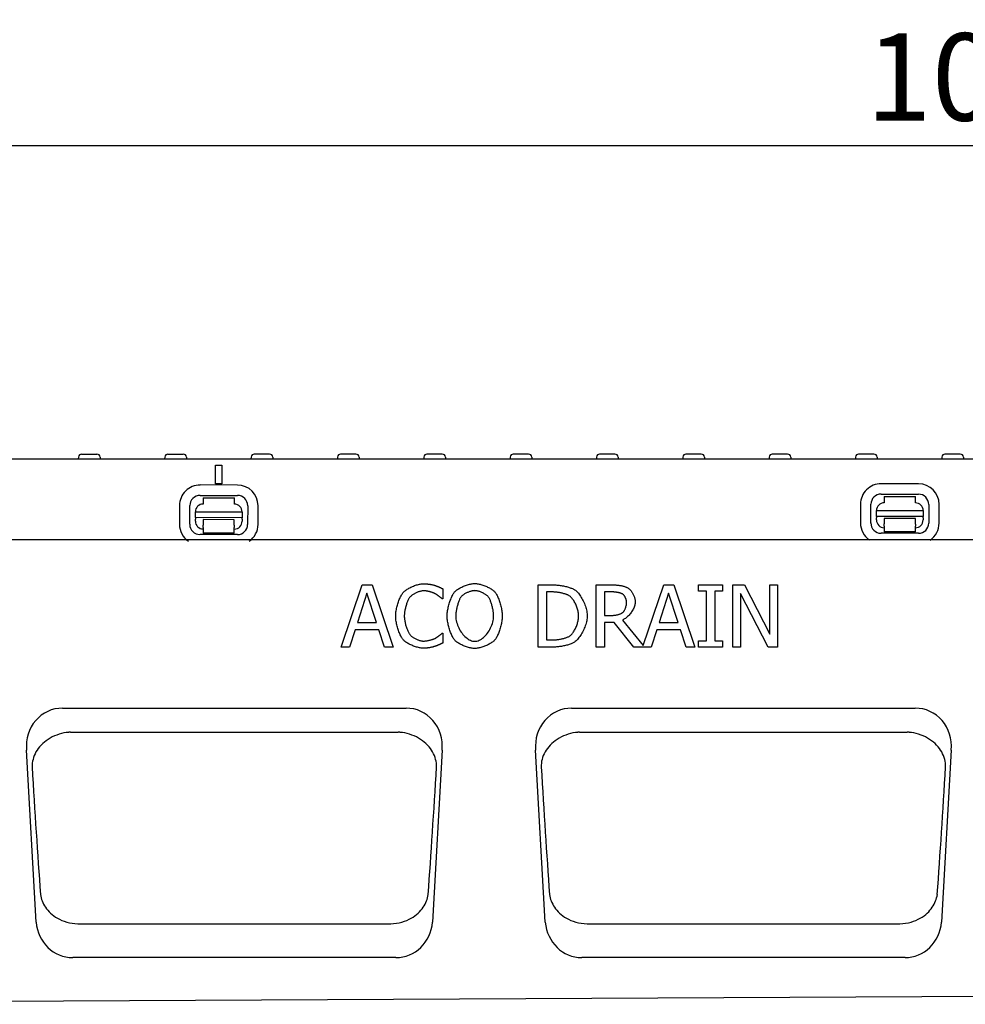
# Model space of a CAD drawing. Extents: x 98176 to 107561, y -659 to 5135.
# Drawn here: x 105956 to 106260, y 2616 to 2932 of the extents above; entities that cross this region are included whole.
import ezdxf

# ---------------------------------------------------------------- set-up
doc = ezdxf.new("R2010")
doc.units = 0
doc.header["$LTSCALE"] = 2.5
doc.layers.get('DEFPOINTS').update_dxf_attribs({"color": 10, "linetype": 'CONTINUOUS'})
for name, color, linetype in [('BEMASS', 10, 'CONTINUOUS'), ('DUENN-18', 10, 'CONTINUOUS'), ('SICHTBAR', 10, 'CONTINUOUS')]:
    doc.layers.add(name, color=color, linetype=linetype)
doc.styles.add('BEMSTIL', font='isocp3.shx', dxfattribs={"width": 0.8})
doc.dimstyles.new('BEMASS', dxfattribs={"dimtxt": 3.5, "dimasz": 3.5, "dimexe": 2, "dimexo": 0, "dimgap": 1, "dimtad": 1, "dimdec": 0, "dimtxsty": 'BEMSTIL', "dimcen": 3, "dimclrd": 3, "dimclre": 3, "dimclrt": 4, "dimazin": 3, "dimtfac": 0.875, "dimtdec": 0, "dimtmove": 0, "dimatfit": 3, "dimtolj": 1})

# ---------------------------------------------------------------- blocks, each defined once
blk = doc.blocks.new('*D175')
at = {"layer": 'BEMASS', "color": 3}
for p, q in [((105770.34, 2765.48), (105770.34, 2907.97)), ((106770.34, 2765.48), (106770.34, 2907.97)), ((105798.34, 2891.97), (106742.34, 2891.97))]:
    blk.add_line(p, q, dxfattribs=at)
for points in [[(105798.34, 2896.64), (105798.34, 2887.3), (105770.34, 2891.97)], [(106742.34, 2896.64), (106742.34, 2887.3), (106770.34, 2891.97)]]:
    blk.add_solid(points, dxfattribs=at)
at = {"layer": 'DEFPOINTS', "color": 0}
for p in [(106770.34, 2891.97), (105770.34, 2765.48), (106770.34, 2765.48)]:
    blk.add_point(p, dxfattribs=at)
at = {"layer": 'BEMASS', "color": 4, "insert": (106270.34, 2913.97), "char_height": 28, "attachment_point": 5, "style": 'BEMSTIL'}
blk.add_mtext('\\A1;1000', dxfattribs=at)

msp = doc.modelspace()

# ---------------------------------------------------------------- linework, layer by layer
at = {"layer": 'DUENN-18', "color": 133}
for p, q in [((105976.32, 2792.98), (105981.26, 2792.98)), ((106004.02, 2792.98), (106008.96, 2792.98)), ((106036.66, 2792.98), (106031.72, 2792.98)), ((106064.36, 2792.98), (106059.42, 2792.98)), ((106092.06, 2792.98), (106087.12, 2792.98)), ((106119.76, 2792.98), (106114.82, 2792.98)), ((106144.7, 2792.98), (106142.52, 2792.98)), ((106144.7, 2792.98), (106144.74, 2792.98)), ((106147.46, 2792.98), (106144.74, 2792.98)), ((106172.94, 2792.98), (106170.22, 2792.98)), ((106172.94, 2792.98), (106172.98, 2792.98)), ((106175.16, 2792.98), (106172.98, 2792.98)), ((106202.86, 2792.98), (106197.92, 2792.98)), ((106230.56, 2792.98), (106225.62, 2792.98)), ((106258.26, 2792.98), (106253.32, 2792.98)), ((105975.32, 2792.03), (105975.29, 2791.48)), ((105982.26, 2792.03), (105982.29, 2791.48)), ((106003.02, 2792.03), (106002.99, 2791.48)), ((106009.96, 2792.03), (106009.99, 2791.48)), ((106019.34, 2783.48), (106019.34, 2789.48)), ((106019.34, 2789.48), (106021.34, 2789.48)), ((106019.34, 2789.48), (106021.34, 2789.48)), ((106021.34, 2789.48), (106021.34, 2783.48)), ((106030.72, 2792.03), (106030.69, 2791.48)), ((106037.66, 2792.03), (106037.69, 2791.48)), ((106058.42, 2792.03), (106058.39, 2791.48)), ((106065.36, 2792.03), (106065.39, 2791.48)), ((106086.12, 2792.03), (106086.09, 2791.48)), ((106093.06, 2792.03), (106093.09, 2791.48)), ((106113.82, 2792.03), (106113.79, 2791.48)), ((106120.76, 2792.03), (106120.79, 2791.48)), ((106141.52, 2792.03), (106141.49, 2791.48)), ((106148.46, 2792.03), (106148.49, 2791.48)), ((106169.22, 2792.03), (106169.19, 2791.48)), ((106176.16, 2792.03), (106176.19, 2791.48)), ((106196.92, 2792.03), (106196.89, 2791.48)), ((106203.86, 2792.03), (106203.89, 2791.48)), ((106224.62, 2792.03), (106224.59, 2791.48)), ((106231.56, 2792.03), (106231.59, 2791.48)), ((106252.32, 2792.03), (106252.29, 2791.48)), ((106259.26, 2792.03), (106259.29, 2791.48)), ((106026.36, 2783.05), (106014.36, 2783.08)), ((106021.34, 2783.48), (106019.34, 2783.48)), ((106244.87, 2783.46), (106232.87, 2783.49)), ((106014.35, 2779.74), (106026.35, 2779.72)), ((106232.86, 2780.16), (106244.86, 2780.13)), ((106007.73, 2776.48), (106007.72, 2770.48)), ((106011.05, 2770.47), (106011.07, 2776.47)), ((106015.35, 2778.96), (106025.35, 2778.94)), ((106015.35, 2778.96), (106015.35, 2776.96)), ((106025.35, 2776.94), (106025.35, 2778.94)), ((106226.24, 2776.89), (106226.23, 2770.89)), ((106229.56, 2770.88), (106229.57, 2776.88)), ((106233.86, 2779.37), (106233.85, 2777.37)), ((106233.86, 2779.37), (106243.86, 2779.35)), ((106243.85, 2777.35), (106243.86, 2779.35)), ((106248.13, 2776.85), (106248.12, 2770.85)), ((106251.45, 2770.84), (106251.46, 2776.84)), ((106012.84, 2774.46), (106027.84, 2774.43)), ((106012.84, 2772.6), (106012.84, 2774.46)), ((106027.84, 2774.43), (106027.84, 2772.57)), ((106029.63, 2776.43), (106029.61, 2770.43)), ((106032.94, 2770.43), (106032.96, 2776.43)), ((106231.35, 2774.88), (106246.35, 2774.85)), ((106231.35, 2773.01), (106231.35, 2774.88)), ((106246.35, 2774.85), (106246.35, 2772.98)), ((106012.84, 2772.6), (106012.84, 2772.14)), ((106027.84, 2772.57), (106012.84, 2772.6)), ((106012.84, 2771.46), (106012.84, 2772.14)), ((106015.34, 2771.46), (106015.33, 2770.16)), ((106015.33, 2769.47), (106015.33, 2770.16)), ((106025.34, 2771.94), (106015.34, 2771.96)), ((106015.34, 2771.96), (106015.34, 2771.46)), ((106025.33, 2770.14), (106025.34, 2771.44)), ((106025.34, 2771.44), (106025.34, 2771.94)), ((106027.84, 2772.11), (106027.84, 2772.57)), ((106027.84, 2772.11), (106027.84, 2771.43)), ((106231.34, 2771.88), (106231.35, 2772.55)), ((106231.35, 2773.01), (106231.35, 2772.55)), ((106246.35, 2772.98), (106231.35, 2773.01)), ((106243.84, 2772.35), (106233.84, 2772.37)), ((106233.84, 2772.37), (106233.84, 2771.87)), ((106233.84, 2771.87), (106233.84, 2770.57)), ((106233.84, 2769.88), (106233.84, 2770.57)), ((106243.84, 2771.85), (106243.84, 2772.35)), ((106243.84, 2770.55), (106243.84, 2771.85)), ((106243.84, 2770.55), (106243.84, 2769.86)), ((106246.34, 2772.52), (106246.35, 2772.98)), ((106246.34, 2772.52), (106246.34, 2771.85)), ((106026.33, 2767.16), (106014.33, 2767.18)), ((106015.33, 2769.47), (106015.33, 2767.66)), ((106025.33, 2767.64), (106015.33, 2767.66)), ((106025.33, 2770.14), (106025.33, 2769.45)), ((106025.33, 2767.64), (106025.33, 2769.45)), ((106244.84, 2767.57), (106232.84, 2767.6)), ((106233.84, 2769.88), (106233.84, 2768.07)), ((106243.84, 2768.05), (106233.84, 2768.07)), ((106243.84, 2768.05), (106243.84, 2769.86)), ((106059.59, 2731.06), (106066.33, 2751.06)), ((106067.9, 2748.33), (106064.82, 2738.92)), ((106066.33, 2751.06), (106069.6, 2751.06)), ((106071, 2738.92), (106067.9, 2748.33)), ((106069.6, 2751.06), (106076.35, 2731.06)), ((106092.28, 2749.73), (106092.28, 2746.52)), ((106122.81, 2751.06), (106127.37, 2751.06)), ((106122.81, 2731.06), (106122.81, 2751.06)), ((106127.5, 2748.76), (106125.47, 2748.76)), ((106125.47, 2748.76), (106125.47, 2733.36)), ((106141.47, 2751.06), (106146.62, 2751.06)), ((106141.47, 2731.06), (106141.47, 2751.06)), ((106146.77, 2748.76), (106144.13, 2748.76)), ((106144.13, 2748.76), (106144.13, 2741.23)), ((106156.54, 2731.55), (106163.12, 2751.06)), ((106164.69, 2748.33), (106161.61, 2738.92)), ((106163.12, 2751.06), (106166.4, 2751.06)), ((106167.79, 2738.92), (106164.69, 2748.33)), ((106166.4, 2751.06), (106173.14, 2731.06)), ((106174.26, 2751.06), (106182, 2751.06)), ((106174.26, 2749.01), (106174.26, 2751.06)), ((106176.8, 2749.01), (106174.26, 2749.01)), ((106176.8, 2733.1), (106176.8, 2749.01)), ((106179.46, 2749.01), (106179.46, 2733.1)), ((106182, 2749.01), (106179.46, 2749.01)), ((106182, 2751.06), (106182, 2749.01)), ((106185.29, 2751.06), (106189.07, 2751.06)), ((106185.29, 2731.06), (106185.29, 2751.06)), ((106187.77, 2748.3), (106187.77, 2731.06)), ((106196.62, 2731.06), (106187.77, 2748.3)), ((106189.07, 2751.06), (106197.12, 2735.22)), ((106197.12, 2751.06), (106199.6, 2751.06)), ((106197.12, 2735.22), (106197.12, 2751.06)), ((106199.6, 2751.06), (106199.6, 2731.06)), ((106092.28, 2746.52), (106092.07, 2746.52)), ((106064.82, 2738.92), (106071, 2738.92)), ((106144.13, 2741.23), (106146.46, 2741.23)), ((106144.13, 2739.01), (106144.13, 2731.06)), ((106147.17, 2739.01), (106144.13, 2739.01)), ((106153.49, 2731.06), (106147.17, 2739.01)), ((106149.83, 2739.76), (106156.54, 2731.55)), ((106161.61, 2738.92), (106167.79, 2738.92)), ((106064.09, 2736.65), (106062.28, 2731.06)), ((106071.73, 2736.65), (106064.09, 2736.65)), ((106073.54, 2731.06), (106071.73, 2736.65)), ((106092.08, 2735.59), (106092.28, 2735.59)), ((106092.28, 2735.59), (106092.28, 2732.42)), ((106160.88, 2736.65), (106159.07, 2731.06)), ((106168.52, 2736.65), (106160.88, 2736.65)), ((106170.33, 2731.06), (106168.52, 2736.65)), ((106125.47, 2733.36), (106127.5, 2733.36)), ((106174.26, 2733.1), (106176.8, 2733.1)), ((106174.26, 2731.06), (106174.26, 2733.1)), ((106179.46, 2733.1), (106182, 2733.1)), ((106182, 2733.1), (106182, 2731.06)), ((106062.28, 2731.06), (106059.59, 2731.06)), ((106076.35, 2731.06), (106073.54, 2731.06)), ((106127.42, 2731.06), (106122.81, 2731.06)), ((106144.13, 2731.06), (106141.47, 2731.06)), ((106159.07, 2731.06), (106153.49, 2731.06)), ((106173.14, 2731.06), (106170.33, 2731.06)), ((106182, 2731.06), (106174.26, 2731.06)), ((106187.77, 2731.06), (106185.29, 2731.06)), ((106199.6, 2731.06), (106196.62, 2731.06)), ((105972.76, 2703.75), (106077.92, 2703.75)), ((106136.09, 2703.75), (106241.26, 2703.75)), ((105975.33, 2642.34), (106075.35, 2642.34)), ((106138.66, 2642.34), (106238.68, 2642.34))]:
    msp.add_line(p, q, dxfattribs=at)
at = {"layer": 'DUENN-18', "color": 133, "flags": 128}
for points in [[(106079.6, 2748.66), (106079.76, 2748.83), (106079.95, 2748.99), (106080.14, 2749.16), (106080.36, 2749.33), (106080.59, 2749.49), (106080.84, 2749.66), (106081.1, 2749.81), (106081.37, 2749.97), (106081.65, 2750.12), (106081.94, 2750.27), (106082.24, 2750.41), (106082.54, 2750.54), (106082.85, 2750.67), (106083.16, 2750.79), (106083.47, 2750.9), (106083.78, 2751), (106084.09, 2751.09), (106084.4, 2751.17), (106084.7, 2751.24), (106085, 2751.3), (106085.29, 2751.35), (106085.57, 2751.38), (106085.84, 2751.41), (106086.1, 2751.41)], [(106086.1, 2751.41), (106086.23, 2751.41), (106086.37, 2751.41), (106086.51, 2751.4), (106086.66, 2751.39), (106086.81, 2751.38), (106086.97, 2751.36), (106087.13, 2751.35), (106087.3, 2751.33), (106087.46, 2751.31), (106087.63, 2751.29), (106087.79, 2751.26), (106087.96, 2751.24), (106088.12, 2751.21), (106088.29, 2751.19), (106088.44, 2751.16), (106088.6, 2751.13), (106088.75, 2751.1), (106088.9, 2751.07), (106089.04, 2751.04), (106089.17, 2751.01), (106089.3, 2750.98), (106089.41, 2750.95), (106089.52, 2750.92), (106089.62, 2750.89)], [(106096.02, 2748.77), (106096.18, 2748.94), (106096.36, 2749.1), (106096.55, 2749.27), (106096.76, 2749.43), (106096.99, 2749.6), (106097.24, 2749.75), (106097.49, 2749.91), (106097.76, 2750.06), (106098.04, 2750.21), (106098.33, 2750.35), (106098.62, 2750.49), (106098.92, 2750.62), (106099.23, 2750.75), (106099.54, 2750.86), (106099.85, 2750.97), (106100.15, 2751.07), (106100.46, 2751.16), (106100.77, 2751.24), (106101.07, 2751.31), (106101.36, 2751.37), (106101.65, 2751.42), (106101.93, 2751.45), (106102.2, 2751.47), (106102.46, 2751.48)], [(106102.46, 2751.48), (106102.72, 2751.47), (106102.99, 2751.45), (106103.27, 2751.41), (106103.56, 2751.37), (106103.86, 2751.31), (106104.17, 2751.24), (106104.47, 2751.15), (106104.78, 2751.06), (106105.1, 2750.96), (106105.41, 2750.85), (106105.72, 2750.73), (106106.02, 2750.6), (106106.32, 2750.47), (106106.62, 2750.33), (106106.91, 2750.19), (106107.18, 2750.04), (106107.45, 2749.89), (106107.71, 2749.73), (106107.95, 2749.58), (106108.18, 2749.42), (106108.39, 2749.26), (106108.58, 2749.09), (106108.75, 2748.93), (106108.91, 2748.77)], [(106077.11, 2741.04), (106077.11, 2741.36), (106077.13, 2741.69), (106077.17, 2742.03), (106077.21, 2742.38), (106077.26, 2742.74), (106077.33, 2743.1), (106077.4, 2743.46), (106077.49, 2743.83), (106077.58, 2744.19), (106077.68, 2744.56), (106077.79, 2744.92), (106077.9, 2745.27), (106078.02, 2745.63), (106078.15, 2745.97), (106078.28, 2746.3), (106078.42, 2746.63), (106078.56, 2746.94), (106078.7, 2747.24), (106078.85, 2747.52), (106079, 2747.79), (106079.15, 2748.04), (106079.3, 2748.27), (106079.45, 2748.47), (106079.6, 2748.66)], [(106086.09, 2749.14), (106085.92, 2749.14), (106085.75, 2749.12), (106085.56, 2749.1), (106085.37, 2749.06), (106085.18, 2749.02), (106084.98, 2748.96), (106084.77, 2748.9), (106084.56, 2748.83), (106084.35, 2748.76), (106084.14, 2748.68), (106083.93, 2748.59), (106083.72, 2748.49), (106083.51, 2748.39), (106083.3, 2748.29), (106083.1, 2748.18), (106082.91, 2748.07), (106082.72, 2747.95), (106082.54, 2747.83), (106082.36, 2747.71), (106082.2, 2747.59), (106082.05, 2747.46), (106081.91, 2747.34), (106081.78, 2747.21), (106081.66, 2747.09)], [(106089.81, 2748.19), (106089.71, 2748.24), (106089.6, 2748.3), (106089.48, 2748.35), (106089.36, 2748.4), (106089.22, 2748.46), (106089.08, 2748.51), (106088.92, 2748.57), (106088.77, 2748.62), (106088.61, 2748.68), (106088.44, 2748.73), (106088.27, 2748.78), (106088.1, 2748.82), (106087.93, 2748.87), (106087.75, 2748.91), (106087.58, 2748.95), (106087.4, 2748.99), (106087.23, 2749.02), (106087.05, 2749.05), (106086.88, 2749.08), (106086.72, 2749.1), (106086.55, 2749.12), (106086.39, 2749.13), (106086.24, 2749.14), (106086.09, 2749.14)], [(106089.62, 2750.89), (106089.7, 2750.87), (106089.8, 2750.83), (106089.89, 2750.8), (106090, 2750.76), (106090.1, 2750.72), (106090.22, 2750.67), (106090.33, 2750.63), (106090.45, 2750.58), (106090.57, 2750.53), (106090.69, 2750.47), (106090.82, 2750.42), (106090.94, 2750.37), (106091.07, 2750.31), (106091.19, 2750.25), (106091.32, 2750.2), (106091.44, 2750.14), (106091.56, 2750.09), (106091.67, 2750.03), (106091.79, 2749.98), (106091.9, 2749.92), (106092, 2749.87), (106092.1, 2749.82), (106092.19, 2749.77), (106092.28, 2749.73)], [(106092.07, 2746.52), (106092.02, 2746.56), (106091.96, 2746.61), (106091.9, 2746.67), (106091.83, 2746.72), (106091.76, 2746.79), (106091.68, 2746.85), (106091.59, 2746.92), (106091.5, 2747), (106091.41, 2747.07), (106091.31, 2747.15), (106091.21, 2747.23), (106091.11, 2747.31), (106091, 2747.39), (106090.89, 2747.47), (106090.78, 2747.55), (106090.67, 2747.63), (106090.56, 2747.71), (106090.45, 2747.79), (106090.34, 2747.86), (106090.23, 2747.93), (106090.13, 2748), (106090.02, 2748.07), (106089.92, 2748.13), (106089.81, 2748.19)], [(106093.62, 2741.06), (106093.63, 2741.38), (106093.65, 2741.71), (106093.68, 2742.05), (106093.72, 2742.4), (106093.77, 2742.76), (106093.84, 2743.13), (106093.91, 2743.5), (106093.99, 2743.87), (106094.08, 2744.24), (106094.18, 2744.61), (106094.28, 2744.98), (106094.39, 2745.34), (106094.51, 2745.7), (106094.63, 2746.05), (106094.76, 2746.39), (106094.89, 2746.72), (106095.02, 2747.03), (106095.16, 2747.34), (106095.3, 2747.63), (106095.45, 2747.9), (106095.59, 2748.15), (106095.73, 2748.38), (106095.88, 2748.59), (106096.02, 2748.77)], [(106102.47, 2749.18), (106102.29, 2749.17), (106102.1, 2749.16), (106101.9, 2749.13), (106101.7, 2749.1), (106101.5, 2749.05), (106101.29, 2749), (106101.08, 2748.94), (106100.86, 2748.88), (106100.65, 2748.8), (106100.44, 2748.72), (106100.23, 2748.63), (106100.02, 2748.54), (106099.82, 2748.44), (106099.62, 2748.34), (106099.42, 2748.23), (106099.23, 2748.12), (106099.05, 2748), (106098.87, 2747.88), (106098.7, 2747.75), (106098.55, 2747.63), (106098.4, 2747.5), (106098.27, 2747.37), (106098.14, 2747.24), (106098.03, 2747.1)], [(106106.9, 2747.1), (106106.79, 2747.23), (106106.67, 2747.36), (106106.54, 2747.49), (106106.39, 2747.62), (106106.23, 2747.74), (106106.07, 2747.86), (106105.89, 2747.98), (106105.71, 2748.1), (106105.52, 2748.21), (106105.32, 2748.32), (106105.12, 2748.43), (106104.91, 2748.53), (106104.7, 2748.62), (106104.49, 2748.71), (106104.28, 2748.79), (106104.06, 2748.87), (106103.85, 2748.94), (106103.64, 2749), (106103.43, 2749.05), (106103.23, 2749.09), (106103.03, 2749.13), (106102.84, 2749.16), (106102.65, 2749.17), (106102.47, 2749.18)], [(106108.91, 2748.77), (106109.05, 2748.59), (106109.19, 2748.39), (106109.34, 2748.16), (106109.48, 2747.91), (106109.62, 2747.64), (106109.76, 2747.36), (106109.9, 2747.05), (106110.03, 2746.74), (106110.16, 2746.4), (106110.29, 2746.06), (106110.41, 2745.71), (106110.53, 2745.35), (106110.64, 2744.99), (106110.75, 2744.62), (106110.85, 2744.24), (106110.94, 2743.87), (106111.02, 2743.5), (106111.09, 2743.13), (106111.15, 2742.76), (106111.21, 2742.4), (106111.25, 2742.05), (106111.28, 2741.71), (106111.3, 2741.38), (106111.31, 2741.06)], [(106127.37, 2751.06), (106127.72, 2751.05), (106128.08, 2751.04), (106128.44, 2751.02), (106128.8, 2750.99), (106129.16, 2750.96), (106129.52, 2750.91), (106129.87, 2750.86), (106130.23, 2750.81), (106130.57, 2750.75), (106130.92, 2750.69), (106131.25, 2750.62), (106131.58, 2750.54), (106131.9, 2750.46), (106132.21, 2750.38), (106132.51, 2750.3), (106132.8, 2750.21), (106133.07, 2750.12), (106133.33, 2750.03), (106133.57, 2749.94), (106133.8, 2749.84), (106134.01, 2749.75), (106134.21, 2749.66), (106134.38, 2749.56), (106134.53, 2749.47)], [(106132.78, 2747.56), (106132.64, 2747.63), (106132.49, 2747.71), (106132.32, 2747.79), (106132.14, 2747.86), (106131.95, 2747.94), (106131.76, 2748.01), (106131.55, 2748.08), (106131.34, 2748.15), (106131.11, 2748.21), (106130.88, 2748.28), (106130.65, 2748.34), (106130.41, 2748.39), (106130.17, 2748.45), (106129.92, 2748.5), (106129.68, 2748.54), (106129.43, 2748.58), (106129.18, 2748.62), (106128.93, 2748.66), (106128.68, 2748.69), (106128.44, 2748.71), (106128.2, 2748.73), (106127.96, 2748.74), (106127.73, 2748.75), (106127.5, 2748.76)], [(106134.53, 2749.47), (106134.77, 2749.29), (106135.02, 2749.09), (106135.26, 2748.86), (106135.5, 2748.6), (106135.74, 2748.32), (106135.98, 2748.02), (106136.21, 2747.7), (106136.44, 2747.36), (106136.66, 2747.01), (106136.88, 2746.64), (106137.08, 2746.26), (106137.28, 2745.87), (106137.47, 2745.47), (106137.64, 2745.06), (106137.81, 2744.65), (106137.96, 2744.24), (106138.1, 2743.82), (106138.22, 2743.41), (106138.33, 2743), (106138.42, 2742.59), (106138.49, 2742.19), (106138.54, 2741.79), (106138.57, 2741.41), (106138.58, 2741.04)], [(106146.62, 2751.06), (106146.84, 2751.05), (106147.06, 2751.05), (106147.29, 2751.04), (106147.52, 2751.03), (106147.76, 2751.01), (106147.99, 2750.99), (106148.23, 2750.96), (106148.47, 2750.93), (106148.71, 2750.9), (106148.95, 2750.87), (106149.18, 2750.83), (106149.42, 2750.79), (106149.65, 2750.74), (106149.87, 2750.69), (106150.09, 2750.64), (106150.31, 2750.58), (106150.51, 2750.52), (106150.71, 2750.45), (106150.9, 2750.39), (106151.09, 2750.32), (106151.26, 2750.24), (106151.42, 2750.17), (106151.57, 2750.09), (106151.71, 2750)], [(106149.94, 2748.07), (106149.87, 2748.12), (106149.78, 2748.17), (106149.69, 2748.21), (106149.59, 2748.25), (106149.48, 2748.3), (106149.36, 2748.34), (106149.24, 2748.38), (106149.11, 2748.42), (106148.98, 2748.45), (106148.84, 2748.49), (106148.7, 2748.52), (106148.56, 2748.55), (106148.41, 2748.58), (106148.26, 2748.61), (106148.11, 2748.64), (106147.96, 2748.66), (106147.8, 2748.68), (106147.65, 2748.7), (106147.5, 2748.72), (106147.35, 2748.73), (106147.2, 2748.74), (106147.05, 2748.75), (106146.91, 2748.75), (106146.77, 2748.76)], [(106151.21, 2745.42), (106151.21, 2745.53), (106151.2, 2745.64), (106151.18, 2745.76), (106151.16, 2745.89), (106151.13, 2746.01), (106151.1, 2746.14), (106151.07, 2746.27), (106151.02, 2746.4), (106150.98, 2746.53), (106150.93, 2746.66), (106150.88, 2746.78), (106150.82, 2746.91), (106150.76, 2747.03), (106150.7, 2747.15), (106150.63, 2747.27), (106150.56, 2747.39), (106150.49, 2747.49), (106150.42, 2747.6), (106150.34, 2747.7), (106150.26, 2747.79), (106150.18, 2747.87), (106150.11, 2747.95), (106150.03, 2748.02), (106149.94, 2748.07)], [(106151.71, 2750), (106151.84, 2749.91), (106151.98, 2749.8), (106152.11, 2749.68), (106152.24, 2749.55), (106152.38, 2749.41), (106152.51, 2749.25), (106152.64, 2749.09), (106152.77, 2748.92), (106152.89, 2748.73), (106153.01, 2748.55), (106153.13, 2748.35), (106153.24, 2748.15), (106153.35, 2747.94), (106153.45, 2747.73), (106153.54, 2747.52), (106153.63, 2747.31), (106153.7, 2747.09), (106153.77, 2746.88), (106153.83, 2746.66), (106153.89, 2746.45), (106153.93, 2746.24), (106153.96, 2746.03), (106153.97, 2745.83), (106153.98, 2745.63)], [(106081.66, 2747.09), (106081.56, 2746.95), (106081.45, 2746.79), (106081.34, 2746.61), (106081.24, 2746.42), (106081.13, 2746.21), (106081.03, 2745.98), (106080.93, 2745.74), (106080.83, 2745.49), (106080.73, 2745.23), (106080.63, 2744.96), (106080.54, 2744.69), (106080.46, 2744.4), (106080.37, 2744.12), (106080.29, 2743.82), (106080.22, 2743.53), (106080.15, 2743.24), (106080.09, 2742.95), (106080.04, 2742.65), (106079.99, 2742.37), (106079.95, 2742.09), (106079.92, 2741.81), (106079.9, 2741.54), (106079.88, 2741.29), (106079.88, 2741.04)], [(106098.03, 2747.1), (106097.93, 2746.96), (106097.83, 2746.81), (106097.73, 2746.63), (106097.63, 2746.43), (106097.54, 2746.22), (106097.44, 2746), (106097.35, 2745.76), (106097.25, 2745.51), (106097.17, 2745.25), (106097.08, 2744.98), (106097, 2744.71), (106096.92, 2744.43), (106096.84, 2744.14), (106096.77, 2743.85), (106096.7, 2743.55), (106096.64, 2743.26), (106096.59, 2742.97), (106096.54, 2742.68), (106096.5, 2742.39), (106096.46, 2742.11), (106096.43, 2741.83), (106096.41, 2741.56), (106096.4, 2741.31), (106096.4, 2741.06)], [(106108.53, 2741.06), (106108.53, 2741.31), (106108.52, 2741.57), (106108.5, 2741.84), (106108.47, 2742.12), (106108.43, 2742.41), (106108.39, 2742.69), (106108.34, 2742.99), (106108.28, 2743.28), (106108.22, 2743.57), (106108.16, 2743.87), (106108.08, 2744.16), (106108.01, 2744.44), (106107.93, 2744.73), (106107.84, 2745), (106107.76, 2745.27), (106107.67, 2745.53), (106107.58, 2745.78), (106107.48, 2746.01), (106107.39, 2746.23), (106107.29, 2746.44), (106107.19, 2746.63), (106107.09, 2746.81), (106107, 2746.97), (106106.9, 2747.1)], [(106135.81, 2741.07), (106135.8, 2741.37), (106135.78, 2741.67), (106135.74, 2741.97), (106135.69, 2742.29), (106135.63, 2742.61), (106135.55, 2742.93), (106135.46, 2743.25), (106135.36, 2743.57), (106135.25, 2743.89), (106135.13, 2744.21), (106135, 2744.52), (106134.86, 2744.83), (106134.72, 2745.13), (106134.56, 2745.42), (106134.4, 2745.71), (106134.24, 2745.98), (106134.07, 2746.23), (106133.89, 2746.48), (106133.71, 2746.7), (106133.53, 2746.91), (106133.34, 2747.11), (106133.16, 2747.28), (106132.97, 2747.43), (106132.78, 2747.56)], [(106153.98, 2745.63), (106153.97, 2745.35), (106153.94, 2745.07), (106153.88, 2744.78), (106153.81, 2744.48), (106153.71, 2744.19), (106153.6, 2743.89), (106153.47, 2743.59), (106153.33, 2743.29), (106153.17, 2743), (106153, 2742.71), (106152.82, 2742.42), (106152.62, 2742.14), (106152.42, 2741.87), (106152.21, 2741.61), (106151.98, 2741.35), (106151.76, 2741.11), (106151.52, 2740.88), (106151.29, 2740.67), (106151.05, 2740.47), (106150.8, 2740.29), (106150.56, 2740.13), (106150.31, 2739.98), (106150.07, 2739.86), (106149.83, 2739.76)], [(106150.07, 2742.27), (106150.15, 2742.35), (106150.22, 2742.43), (106150.29, 2742.52), (106150.36, 2742.62), (106150.43, 2742.73), (106150.5, 2742.85), (106150.56, 2742.97), (106150.63, 2743.1), (106150.69, 2743.24), (106150.75, 2743.37), (106150.81, 2743.52), (106150.86, 2743.66), (106150.91, 2743.81), (106150.96, 2743.96), (106151, 2744.11), (106151.04, 2744.26), (106151.08, 2744.41), (106151.11, 2744.56), (106151.14, 2744.71), (106151.17, 2744.86), (106151.18, 2745.01), (106151.2, 2745.15), (106151.21, 2745.28), (106151.21, 2745.42)], [(106146.46, 2741.23), (106146.61, 2741.24), (106146.76, 2741.24), (106146.92, 2741.25), (106147.08, 2741.27), (106147.25, 2741.29), (106147.42, 2741.31), (106147.59, 2741.33), (106147.77, 2741.36), (106147.94, 2741.4), (106148.12, 2741.43), (106148.29, 2741.47), (106148.46, 2741.52), (106148.63, 2741.56), (106148.8, 2741.61), (106148.96, 2741.67), (106149.11, 2741.72), (106149.26, 2741.78), (106149.4, 2741.84), (106149.54, 2741.91), (106149.67, 2741.98), (106149.78, 2742.05), (106149.89, 2742.12), (106149.99, 2742.19), (106150.07, 2742.27)], [(106079.62, 2733.33), (106079.47, 2733.5), (106079.32, 2733.7), (106079.17, 2733.93), (106079.02, 2734.17), (106078.87, 2734.44), (106078.72, 2734.72), (106078.58, 2735.02), (106078.44, 2735.34), (106078.3, 2735.67), (106078.17, 2736.01), (106078.04, 2736.36), (106077.91, 2736.72), (106077.8, 2737.09), (106077.69, 2737.46), (106077.59, 2737.83), (106077.49, 2738.2), (106077.41, 2738.58), (106077.33, 2738.95), (106077.27, 2739.32), (106077.21, 2739.68), (106077.17, 2740.04), (106077.13, 2740.38), (106077.11, 2740.72), (106077.11, 2741.04)], [(106079.88, 2741.04), (106079.88, 2740.78), (106079.9, 2740.51), (106079.92, 2740.23), (106079.96, 2739.95), (106080, 2739.66), (106080.05, 2739.37), (106080.1, 2739.08), (106080.17, 2738.79), (106080.24, 2738.49), (106080.31, 2738.2), (106080.4, 2737.91), (106080.48, 2737.63), (106080.57, 2737.35), (106080.67, 2737.08), (106080.77, 2736.81), (106080.87, 2736.56), (106080.97, 2736.31), (106081.08, 2736.08), (106081.18, 2735.86), (106081.29, 2735.65), (106081.4, 2735.46), (106081.51, 2735.29), (106081.62, 2735.13), (106081.73, 2734.99)], [(106096.01, 2733.36), (106095.86, 2733.54), (106095.72, 2733.74), (106095.57, 2733.97), (106095.43, 2734.22), (106095.29, 2734.49), (106095.15, 2734.78), (106095.01, 2735.08), (106094.88, 2735.4), (106094.75, 2735.73), (106094.62, 2736.07), (106094.5, 2736.42), (106094.38, 2736.78), (106094.27, 2737.15), (106094.17, 2737.52), (106094.07, 2737.89), (106093.99, 2738.26), (106093.91, 2738.63), (106093.83, 2739), (106093.77, 2739.37), (106093.72, 2739.72), (106093.68, 2740.07), (106093.65, 2740.41), (106093.63, 2740.74), (106093.62, 2741.06)], [(106096.4, 2741.06), (106096.41, 2740.56), (106096.46, 2740.07), (106096.54, 2739.58), (106096.65, 2739.09), (106096.79, 2738.6), (106096.95, 2738.13), (106097.14, 2737.66), (106097.35, 2737.2), (106097.59, 2736.76), (106097.84, 2736.33), (106098.11, 2735.91), (106098.39, 2735.52), (106098.69, 2735.15), (106099.01, 2734.79), (106099.33, 2734.47), (106099.67, 2734.17), (106100.01, 2733.89), (106100.35, 2733.65), (106100.71, 2733.44), (106101.06, 2733.26), (106101.42, 2733.12), (106101.77, 2733.02), (106102.12, 2732.96), (106102.47, 2732.94)], [(106102.47, 2732.94), (106102.82, 2732.96), (106103.17, 2733.02), (106103.53, 2733.12), (106103.88, 2733.26), (106104.24, 2733.44), (106104.59, 2733.65), (106104.94, 2733.89), (106105.28, 2734.17), (106105.61, 2734.47), (106105.93, 2734.79), (106106.24, 2735.15), (106106.54, 2735.52), (106106.83, 2735.91), (106107.1, 2736.33), (106107.35, 2736.76), (106107.58, 2737.2), (106107.79, 2737.66), (106107.98, 2738.13), (106108.14, 2738.6), (106108.28, 2739.09), (106108.39, 2739.58), (106108.47, 2740.07), (106108.52, 2740.56), (106108.53, 2741.06)], [(106111.31, 2741.06), (106111.3, 2740.75), (106111.28, 2740.42), (106111.25, 2740.08), (106111.21, 2739.73), (106111.16, 2739.38), (106111.1, 2739.01), (106111.02, 2738.65), (106110.94, 2738.28), (106110.85, 2737.9), (106110.76, 2737.53), (106110.65, 2737.16), (106110.54, 2736.79), (106110.43, 2736.43), (106110.31, 2736.08), (106110.18, 2735.74), (106110.05, 2735.4), (106109.91, 2735.08), (106109.77, 2734.78), (106109.63, 2734.49), (106109.49, 2734.22), (106109.35, 2733.97), (106109.2, 2733.74), (106109.05, 2733.54), (106108.91, 2733.36)], [(106133.02, 2734.69), (106133.2, 2734.82), (106133.37, 2734.97), (106133.54, 2735.14), (106133.71, 2735.32), (106133.88, 2735.53), (106134.05, 2735.75), (106134.21, 2735.99), (106134.37, 2736.24), (106134.52, 2736.51), (106134.67, 2736.78), (106134.81, 2737.06), (106134.94, 2737.36), (106135.07, 2737.66), (106135.19, 2737.96), (106135.3, 2738.27), (106135.4, 2738.59), (106135.49, 2738.91), (106135.57, 2739.22), (106135.64, 2739.54), (106135.7, 2739.85), (106135.75, 2740.17), (106135.78, 2740.47), (106135.8, 2740.78), (106135.81, 2741.07)], [(106138.58, 2741.04), (106138.57, 2740.69), (106138.54, 2740.32), (106138.48, 2739.94), (106138.41, 2739.55), (106138.32, 2739.15), (106138.21, 2738.75), (106138.08, 2738.34), (106137.94, 2737.92), (106137.78, 2737.51), (106137.61, 2737.1), (106137.43, 2736.69), (106137.24, 2736.29), (106137.04, 2735.89), (106136.83, 2735.5), (106136.61, 2735.13), (106136.39, 2734.77), (106136.16, 2734.43), (106135.92, 2734.1), (106135.69, 2733.8), (106135.45, 2733.52), (106135.21, 2733.26), (106134.97, 2733.03), (106134.73, 2732.83), (106134.5, 2732.66)], [(106089.96, 2733.99), (106090.05, 2734.05), (106090.15, 2734.1), (106090.25, 2734.17), (106090.35, 2734.23), (106090.45, 2734.3), (106090.56, 2734.38), (106090.66, 2734.45), (106090.77, 2734.52), (106090.87, 2734.6), (106090.98, 2734.68), (106091.08, 2734.76), (106091.18, 2734.83), (106091.28, 2734.91), (106091.38, 2734.99), (106091.47, 2735.06), (106091.56, 2735.14), (106091.64, 2735.21), (106091.72, 2735.27), (106091.8, 2735.34), (106091.87, 2735.4), (106091.93, 2735.45), (106091.99, 2735.51), (106092.04, 2735.55), (106092.08, 2735.59)], [(106086.05, 2730.7), (106085.8, 2730.71), (106085.54, 2730.73), (106085.27, 2730.76), (106084.99, 2730.8), (106084.7, 2730.86), (106084.4, 2730.93), (106084.09, 2731), (106083.79, 2731.09), (106083.48, 2731.18), (106083.17, 2731.29), (106082.86, 2731.4), (106082.56, 2731.52), (106082.26, 2731.65), (106081.96, 2731.78), (106081.67, 2731.92), (106081.39, 2732.06), (106081.12, 2732.21), (106080.86, 2732.36), (106080.61, 2732.52), (106080.38, 2732.68), (106080.16, 2732.84), (106079.96, 2733), (106079.78, 2733.16), (106079.62, 2733.33)], [(106081.73, 2734.99), (106081.84, 2734.87), (106081.97, 2734.75), (106082.1, 2734.63), (106082.26, 2734.5), (106082.42, 2734.38), (106082.59, 2734.27), (106082.77, 2734.15), (106082.95, 2734.04), (106083.14, 2733.93), (106083.34, 2733.82), (106083.54, 2733.72), (106083.75, 2733.63), (106083.96, 2733.54), (106084.17, 2733.45), (106084.37, 2733.37), (106084.58, 2733.3), (106084.79, 2733.23), (106084.99, 2733.17), (106085.19, 2733.12), (106085.38, 2733.08), (106085.57, 2733.05), (106085.75, 2733.02), (106085.92, 2733.01), (106086.09, 2733)], [(106086.09, 2733), (106086.24, 2733), (106086.39, 2733.01), (106086.55, 2733.03), (106086.72, 2733.05), (106086.89, 2733.07), (106087.07, 2733.1), (106087.25, 2733.13), (106087.43, 2733.16), (106087.62, 2733.2), (106087.8, 2733.25), (106087.99, 2733.29), (106088.17, 2733.34), (106088.35, 2733.39), (106088.53, 2733.44), (106088.7, 2733.49), (106088.87, 2733.55), (106089.04, 2733.6), (106089.2, 2733.66), (106089.35, 2733.71), (106089.49, 2733.77), (106089.62, 2733.83), (106089.75, 2733.88), (106089.86, 2733.94), (106089.96, 2733.99)], [(106092.28, 2732.42), (106092.19, 2732.38), (106092.1, 2732.34), (106092.01, 2732.29), (106091.91, 2732.24), (106091.81, 2732.2), (106091.7, 2732.15), (106091.59, 2732.1), (106091.48, 2732.04), (106091.36, 2731.99), (106091.25, 2731.94), (106091.13, 2731.89), (106091.01, 2731.83), (106090.89, 2731.78), (106090.77, 2731.73), (106090.65, 2731.68), (106090.53, 2731.62), (106090.41, 2731.57), (106090.29, 2731.53), (106090.17, 2731.48), (106090.06, 2731.44), (106089.94, 2731.39), (106089.83, 2731.35), (106089.73, 2731.32), (106089.62, 2731.28)], [(106102.46, 2730.64), (106102.2, 2730.64), (106101.93, 2730.66), (106101.65, 2730.7), (106101.36, 2730.74), (106101.06, 2730.8), (106100.76, 2730.87), (106100.45, 2730.95), (106100.15, 2731.04), (106099.84, 2731.14), (106099.53, 2731.25), (106099.22, 2731.37), (106098.92, 2731.49), (106098.61, 2731.62), (106098.32, 2731.76), (106098.03, 2731.91), (106097.75, 2732.05), (106097.49, 2732.21), (106097.23, 2732.37), (106096.98, 2732.53), (106096.75, 2732.69), (106096.54, 2732.85), (106096.34, 2733.02), (106096.16, 2733.19), (106096.01, 2733.36)], [(106108.91, 2733.36), (106108.74, 2733.18), (106108.56, 2733.01), (106108.36, 2732.84), (106108.14, 2732.67), (106107.9, 2732.51), (106107.66, 2732.34), (106107.39, 2732.19), (106107.12, 2732.03), (106106.84, 2731.88), (106106.55, 2731.74), (106106.26, 2731.6), (106105.96, 2731.47), (106105.65, 2731.35), (106105.34, 2731.24), (106105.03, 2731.13), (106104.73, 2731.03), (106104.42, 2730.94), (106104.12, 2730.86), (106103.82, 2730.8), (106103.53, 2730.74), (106103.25, 2730.69), (106102.97, 2730.66), (106102.71, 2730.64), (106102.46, 2730.64)], [(106134.5, 2732.66), (106134.3, 2732.54), (106134.09, 2732.43), (106133.86, 2732.32), (106133.61, 2732.21), (106133.36, 2732.11), (106133.09, 2732.01), (106132.81, 2731.91), (106132.53, 2731.82), (106132.23, 2731.73), (106131.93, 2731.65), (106131.61, 2731.57), (106131.3, 2731.5), (106130.98, 2731.43), (106130.65, 2731.37), (106130.32, 2731.31), (106129.99, 2731.26), (106129.66, 2731.21), (106129.33, 2731.17), (106129.01, 2731.14), (106128.68, 2731.11), (106128.36, 2731.09), (106128.04, 2731.07), (106127.72, 2731.06), (106127.42, 2731.06)], [(106127.5, 2733.36), (106127.72, 2733.36), (106127.96, 2733.37), (106128.2, 2733.38), (106128.44, 2733.4), (106128.7, 2733.43), (106128.95, 2733.46), (106129.21, 2733.49), (106129.47, 2733.53), (106129.74, 2733.58), (106130, 2733.63), (106130.26, 2733.68), (106130.52, 2733.74), (106130.77, 2733.8), (106131.02, 2733.86), (106131.26, 2733.93), (106131.5, 2734), (106131.73, 2734.08), (106131.95, 2734.16), (106132.16, 2734.24), (106132.36, 2734.32), (106132.55, 2734.41), (106132.72, 2734.5), (106132.88, 2734.59), (106133.02, 2734.69)], [(106089.62, 2731.28), (106089.51, 2731.25), (106089.39, 2731.21), (106089.27, 2731.17), (106089.14, 2731.14), (106089, 2731.1), (106088.86, 2731.07), (106088.72, 2731.04), (106088.57, 2731), (106088.42, 2730.97), (106088.27, 2730.94), (106088.12, 2730.91), (106087.96, 2730.88), (106087.8, 2730.86), (106087.64, 2730.83), (106087.48, 2730.81), (106087.32, 2730.79), (106087.16, 2730.77), (106086.99, 2730.75), (106086.83, 2730.74), (106086.67, 2730.72), (106086.52, 2730.71), (106086.36, 2730.71), (106086.21, 2730.7), (106086.05, 2730.7)], [(105971.43, 2703.65), (105970.65, 2703.52), (105969.87, 2703.34), (105969.11, 2703.13), (105968.36, 2702.87), (105967.63, 2702.58), (105966.92, 2702.24), (105966.24, 2701.88), (105965.59, 2701.48), (105964.98, 2701.05), (105964.4, 2700.6), (105963.85, 2700.11), (105963.35, 2699.61), (105962.88, 2699.09), (105962.45, 2698.55), (105962.06, 2697.99), (105961.71, 2697.42), (105961.41, 2696.84), (105961.15, 2696.25), (105960.92, 2695.65), (105960.75, 2695.05), (105960.61, 2694.44), (105960.52, 2693.83), (105960.47, 2693.22), (105960.46, 2692.61)], [(105972.76, 2703.75), (105972.7, 2703.75), (105972.65, 2703.75), (105972.59, 2703.75), (105972.54, 2703.74), (105972.48, 2703.74), (105972.43, 2703.74), (105972.37, 2703.74), (105972.31, 2703.73), (105972.26, 2703.73), (105972.2, 2703.73), (105972.15, 2703.72), (105972.09, 2703.72), (105972.04, 2703.72), (105971.98, 2703.71), (105971.93, 2703.71), (105971.87, 2703.7), (105971.82, 2703.7), (105971.76, 2703.69), (105971.71, 2703.68), (105971.65, 2703.68), (105971.6, 2703.67), (105971.54, 2703.66), (105971.49, 2703.66), (105971.43, 2703.65)], [(106079.25, 2703.65), (106079.19, 2703.66), (106079.14, 2703.66), (106079.08, 2703.67), (106079.03, 2703.68), (106078.97, 2703.68), (106078.92, 2703.69), (106078.86, 2703.7), (106078.81, 2703.7), (106078.75, 2703.71), (106078.7, 2703.71), (106078.64, 2703.72), (106078.58, 2703.72), (106078.53, 2703.72), (106078.47, 2703.73), (106078.42, 2703.73), (106078.36, 2703.73), (106078.31, 2703.74), (106078.25, 2703.74), (106078.2, 2703.74), (106078.14, 2703.74), (106078.09, 2703.75), (106078.03, 2703.75), (106077.98, 2703.75), (106077.92, 2703.75)], [(106090.22, 2692.61), (106090.21, 2693.22), (106090.16, 2693.83), (106090.07, 2694.44), (106089.93, 2695.05), (106089.75, 2695.65), (106089.53, 2696.25), (106089.27, 2696.84), (106088.96, 2697.42), (106088.62, 2697.99), (106088.23, 2698.55), (106087.8, 2699.09), (106087.33, 2699.61), (106086.83, 2700.11), (106086.28, 2700.6), (106085.7, 2701.05), (106085.08, 2701.48), (106084.44, 2701.88), (106083.76, 2702.24), (106083.05, 2702.58), (106082.32, 2702.87), (106081.57, 2703.13), (106080.81, 2703.34), (106080.03, 2703.52), (106079.25, 2703.65)], [(106134.77, 2703.65), (106133.98, 2703.52), (106133.21, 2703.34), (106132.44, 2703.13), (106131.69, 2702.87), (106130.96, 2702.58), (106130.26, 2702.24), (106129.58, 2701.88), (106128.93, 2701.48), (106128.31, 2701.05), (106127.73, 2700.6), (106127.19, 2700.11), (106126.68, 2699.61), (106126.21, 2699.09), (106125.78, 2698.55), (106125.4, 2697.99), (106125.05, 2697.42), (106124.74, 2696.84), (106124.48, 2696.25), (106124.26, 2695.65), (106124.08, 2695.05), (106123.94, 2694.44), (106123.85, 2693.83), (106123.8, 2693.22), (106123.79, 2692.61)], [(106136.09, 2703.75), (106136.03, 2703.75), (106135.98, 2703.75), (106135.92, 2703.75), (106135.87, 2703.74), (106135.81, 2703.74), (106135.76, 2703.74), (106135.7, 2703.74), (106135.65, 2703.73), (106135.59, 2703.73), (106135.54, 2703.73), (106135.48, 2703.72), (106135.43, 2703.72), (106135.37, 2703.72), (106135.32, 2703.71), (106135.26, 2703.71), (106135.21, 2703.7), (106135.15, 2703.7), (106135.1, 2703.69), (106135.04, 2703.68), (106134.99, 2703.68), (106134.93, 2703.67), (106134.88, 2703.66), (106134.82, 2703.66), (106134.77, 2703.65)], [(106242.58, 2703.65), (106242.52, 2703.66), (106242.47, 2703.66), (106242.41, 2703.67), (106242.36, 2703.68), (106242.3, 2703.68), (106242.25, 2703.69), (106242.19, 2703.7), (106242.14, 2703.7), (106242.08, 2703.71), (106242.03, 2703.71), (106241.97, 2703.72), (106241.92, 2703.72), (106241.86, 2703.72), (106241.81, 2703.73), (106241.75, 2703.73), (106241.7, 2703.73), (106241.64, 2703.74), (106241.59, 2703.74), (106241.53, 2703.74), (106241.48, 2703.74), (106241.42, 2703.75), (106241.37, 2703.75), (106241.31, 2703.75), (106241.26, 2703.75)], [(106253.55, 2692.61), (106253.55, 2693.22), (106253.5, 2693.83), (106253.4, 2694.44), (106253.27, 2695.05), (106253.09, 2695.65), (106252.87, 2696.25), (106252.6, 2696.84), (106252.3, 2697.42), (106251.95, 2697.99), (106251.56, 2698.55), (106251.13, 2699.09), (106250.67, 2699.61), (106250.16, 2700.11), (106249.61, 2700.6), (106249.03, 2701.05), (106248.42, 2701.48), (106247.77, 2701.88), (106247.09, 2702.24), (106246.38, 2702.58), (106245.65, 2702.87), (106244.9, 2703.13), (106244.14, 2703.34), (106243.36, 2703.52), (106242.58, 2703.65)], [(105963.13, 2651.74), (105963.22, 2651.21), (105963.34, 2650.68), (105963.49, 2650.15), (105963.68, 2649.63), (105963.9, 2649.11), (105964.15, 2648.6), (105964.43, 2648.1), (105964.74, 2647.61), (105965.09, 2647.12), (105965.48, 2646.65), (105965.9, 2646.18), (105966.36, 2645.73), (105966.85, 2645.3), (105967.39, 2644.88), (105967.97, 2644.48), (105968.59, 2644.1), (105969.27, 2643.74), (105969.99, 2643.41), (105970.76, 2643.11), (105971.57, 2642.86), (105972.42, 2642.65), (105973.3, 2642.49), (105974.22, 2642.38), (105975.16, 2642.34)], [(106075.52, 2642.34), (106076.46, 2642.38), (106077.38, 2642.49), (106078.26, 2642.65), (106079.11, 2642.86), (106079.92, 2643.11), (106080.69, 2643.41), (106081.41, 2643.74), (106082.09, 2644.1), (106082.71, 2644.48), (106083.29, 2644.88), (106083.82, 2645.3), (106084.32, 2645.73), (106084.78, 2646.18), (106085.2, 2646.65), (106085.58, 2647.12), (106085.93, 2647.61), (106086.25, 2648.1), (106086.53, 2648.6), (106086.78, 2649.11), (106087, 2649.63), (106087.19, 2650.15), (106087.34, 2650.68), (106087.46, 2651.21), (106087.55, 2651.74)], [(106126.46, 2651.74), (106126.55, 2651.21), (106126.67, 2650.68), (106126.83, 2650.15), (106127.01, 2649.63), (106127.23, 2649.11), (106127.48, 2648.6), (106127.76, 2648.1), (106128.08, 2647.61), (106128.43, 2647.12), (106128.81, 2646.65), (106129.23, 2646.18), (106129.69, 2645.73), (106130.19, 2645.3), (106130.73, 2644.88), (106131.3, 2644.48), (106131.92, 2644.1), (106132.6, 2643.74), (106133.32, 2643.41), (106134.09, 2643.11), (106134.9, 2642.86), (106135.75, 2642.65), (106136.64, 2642.49), (106137.55, 2642.38), (106138.5, 2642.34)], [(106238.85, 2642.34), (106239.79, 2642.38), (106240.71, 2642.49), (106241.6, 2642.65), (106242.45, 2642.86), (106243.26, 2643.11), (106244.02, 2643.41), (106244.75, 2643.74), (106245.42, 2644.1), (106246.04, 2644.48), (106246.62, 2644.88), (106247.16, 2645.3), (106247.65, 2645.73), (106248.11, 2646.18), (106248.53, 2646.65), (106248.92, 2647.12), (106249.27, 2647.61), (106249.58, 2648.1), (106249.87, 2648.6), (106250.12, 2649.11), (106250.33, 2649.63), (106250.52, 2650.15), (106250.67, 2650.68), (106250.8, 2651.21), (106250.89, 2651.74)], [(105975.16, 2642.34), (105975.17, 2642.34), (105975.18, 2642.34), (105975.18, 2642.34), (105975.19, 2642.34), (105975.2, 2642.34), (105975.2, 2642.34), (105975.21, 2642.34), (105975.22, 2642.34), (105975.23, 2642.34), (105975.23, 2642.34), (105975.24, 2642.34), (105975.25, 2642.34), (105975.25, 2642.34), (105975.26, 2642.34), (105975.27, 2642.34), (105975.28, 2642.34), (105975.28, 2642.34), (105975.29, 2642.34), (105975.3, 2642.34), (105975.3, 2642.34), (105975.31, 2642.34), (105975.32, 2642.34), (105975.32, 2642.34), (105975.33, 2642.34)], [(106075.35, 2642.34), (106075.35, 2642.34), (106075.36, 2642.34), (106075.37, 2642.34), (106075.38, 2642.34), (106075.38, 2642.34), (106075.39, 2642.34), (106075.4, 2642.34), (106075.4, 2642.34), (106075.41, 2642.34), (106075.42, 2642.34), (106075.43, 2642.34), (106075.43, 2642.34), (106075.44, 2642.34), (106075.45, 2642.34), (106075.45, 2642.34), (106075.46, 2642.34), (106075.47, 2642.34), (106075.47, 2642.34), (106075.48, 2642.34), (106075.49, 2642.34), (106075.5, 2642.34), (106075.5, 2642.34), (106075.51, 2642.34), (106075.52, 2642.34)], [(106138.5, 2642.34), (106138.5, 2642.34), (106138.51, 2642.34), (106138.52, 2642.34), (106138.52, 2642.34), (106138.53, 2642.34), (106138.54, 2642.34), (106138.55, 2642.34), (106138.55, 2642.34), (106138.56, 2642.34), (106138.57, 2642.34), (106138.57, 2642.34), (106138.58, 2642.34), (106138.59, 2642.34), (106138.59, 2642.34), (106138.6, 2642.34), (106138.61, 2642.34), (106138.62, 2642.34), (106138.62, 2642.34), (106138.63, 2642.34), (106138.64, 2642.34), (106138.64, 2642.34), (106138.65, 2642.34), (106138.66, 2642.34), (106138.66, 2642.34)], [(106238.68, 2642.34), (106238.69, 2642.34), (106238.7, 2642.34), (106238.7, 2642.34), (106238.71, 2642.34), (106238.72, 2642.34), (106238.72, 2642.34), (106238.73, 2642.34), (106238.74, 2642.34), (106238.74, 2642.34), (106238.75, 2642.34), (106238.76, 2642.34), (106238.77, 2642.34), (106238.77, 2642.34), (106238.78, 2642.34), (106238.79, 2642.34), (106238.79, 2642.34), (106238.8, 2642.34), (106238.81, 2642.34), (106238.81, 2642.34), (106238.82, 2642.34), (106238.83, 2642.34), (106238.84, 2642.34), (106238.84, 2642.34), (106238.85, 2642.34)]]:
    msp.add_lwpolyline(points, dxfattribs=at)
at = {"layer": 'DUENN-18', "color": 133}
for centre, radius, start, end in [((105976.32, 2791.98), 1, 90, 177), ((105981.26, 2791.98), 1, 3, 90), ((106004.02, 2791.98), 1, 90, 177), ((106008.96, 2791.98), 1, 3, 90), ((106031.72, 2791.98), 1, 90, 177), ((106036.66, 2791.98), 1, 3, 90), ((106059.42, 2791.98), 1, 90, 177), ((106064.36, 2791.98), 1, 3, 90), ((106087.12, 2791.98), 1, 90, 177), ((106092.06, 2791.98), 1, 3, 90), ((106114.82, 2791.98), 1, 90, 177), ((106119.76, 2791.98), 1, 3, 90), ((106142.52, 2791.98), 1, 90, 177), ((106147.46, 2791.98), 1, 3, 90), ((106170.22, 2791.98), 1, 90, 177), ((106175.16, 2791.98), 1, 3, 90), ((106197.92, 2791.98), 1, 90, 177), ((106202.86, 2791.98), 1, 3, 90), ((106225.62, 2791.98), 1, 90, 177), ((106230.56, 2791.98), 1, 3, 90), ((106253.32, 2791.98), 1, 90, 177), ((106258.26, 2791.98), 1, 3, 90), ((106014.35, 2776.46), 6.61, 89.8852, 179.8852), ((106026.35, 2776.44), 6.61, 359.8852, 89.8852), ((106232.85, 2776.88), 6.61, 89.8852, 179.8852), ((106244.85, 2776.85), 6.61, 359.8852, 89.8852), ((106014.35, 2776.46), 3.28, 89.8852, 179.8852), ((106026.35, 2776.44), 3.28, 359.8852, 89.8852), ((106232.85, 2776.88), 3.28, 89.8852, 179.8852), ((106244.85, 2776.85), 3.28, 359.8852, 89.8852), ((106015.34, 2774.46), 2.5, 89.8852, 179.8852), ((106025.34, 2774.44), 2.5, 359.8852, 89.8852), ((106233.85, 2774.87), 2.5, 89.8852, 179.8852), ((106243.85, 2774.85), 2.5, 359.8852, 89.8852), ((106014.33, 2770.46), 6.61, 179.8852, 235.5265), ((106014.33, 2770.46), 3.28, 179.8852, 269.8852), ((106015.34, 2771.46), 2.5, 179.8852, 269.8852), ((106025.34, 2771.44), 2.5, 269.8852, 359.8852), ((106026.33, 2770.44), 3.28, 269.8852, 359.8852), ((106026.33, 2770.44), 6.61, 304.84, 359.8852), ((106232.84, 2770.88), 6.61, 179.8852, 235.5265), ((106232.84, 2770.88), 3.28, 179.8852, 269.8852), ((106233.84, 2771.87), 2.5, 179.8852, 269.8852), ((106243.84, 2771.85), 2.5, 269.8852, 359.8852), ((106244.84, 2770.85), 3.28, 269.8852, 359.8852), ((106244.84, 2770.85), 6.61, 304.84, 359.8852)]:
    msp.add_arc(centre, radius, start, end, dxfattribs=at)
for centre, major_axis, start_param, end_param in [((105966.46, 2756.82), (-9.41, 208.17), 1.882306, 2.097889), ((106084.22, 2756.82), (9.41, 208.17), 4.185296, 4.400879), ((106129.79, 2756.82), (-9.41, 208.17), 1.882306, 2.097889), ((106247.55, 2756.82), (9.41, 208.17), 4.185296, 4.400879)]:
    msp.add_ellipse(centre, major_axis=major_axis, ratio=0.044823, start_param=start_param, end_param=end_param, dxfattribs=at)
at = {"layer": 'SICHTBAR', "color": 133}
for p, q in [((105770.84, 2791.48), (106269.84, 2791.48)), ((106770.34, 2765.48), (105770.34, 2765.48)), ((105970.22, 2711.48), (106080.46, 2711.48)), ((106133.55, 2711.48), (106243.8, 2711.48)), ((105961.75, 2642.83), (105958.67, 2698.05)), ((106092.01, 2698.05), (106088.92, 2642.83)), ((106125.09, 2642.83), (106122.01, 2698.05)), ((106255.34, 2698.05), (106252.26, 2642.83)), ((106077.19, 2631.48), (105973.49, 2631.48)), ((106240.52, 2631.48), (106136.83, 2631.48)), ((106778.34, 2621.48), (105770.84, 2616.48))]:
    msp.add_line(p, q, dxfattribs=at)
for centre, major_axis, ratio, start_param, end_param in [((105970.71, 2698.71), (-4.01, 12.21), 0.933807, 5.985303, 7.607902), ((106079.97, 2698.71), (4.01, 12.21), 0.933807, 4.958469, 6.581067), ((106134.04, 2698.71), (-4.01, 12.21), 0.933807, 5.985303, 7.607902), ((106243.31, 2698.71), (4.01, 12.21), 0.933807, 4.958469, 6.581067), ((105973.72, 2644.25), (-1.94, -12.64), 0.938395, 4.967356, 6.426523), ((106076.96, 2644.25), (1.94, -12.64), 0.938395, 6.139847, 7.599015), ((106137.06, 2644.25), (-1.94, -12.64), 0.938395, 4.967356, 6.426523), ((106240.29, 2644.25), (1.94, -12.64), 0.938395, 6.139847, 7.599015)]:
    msp.add_ellipse(centre, major_axis=major_axis, ratio=ratio, start_param=start_param, end_param=end_param, dxfattribs=at)

# ---------------------------------------------------------------- dimensions: what is measured, and where the dimension line sits
at = {"layer": 'BEMASS'}
dim = msp.add_linear_dim(base=(106770.34, 2891.97), p1=(105770.34, 2765.48), p2=(106770.34, 2765.48), dimstyle='BEMASS', override={"dimscale": 8}, dxfattribs=at)
dim.commit()
dim.dimension.update_dxf_attribs({"geometry": '*D175', "text_midpoint": (106270.34, 2913.97)})

doc.saveas('drawing.dxf')
